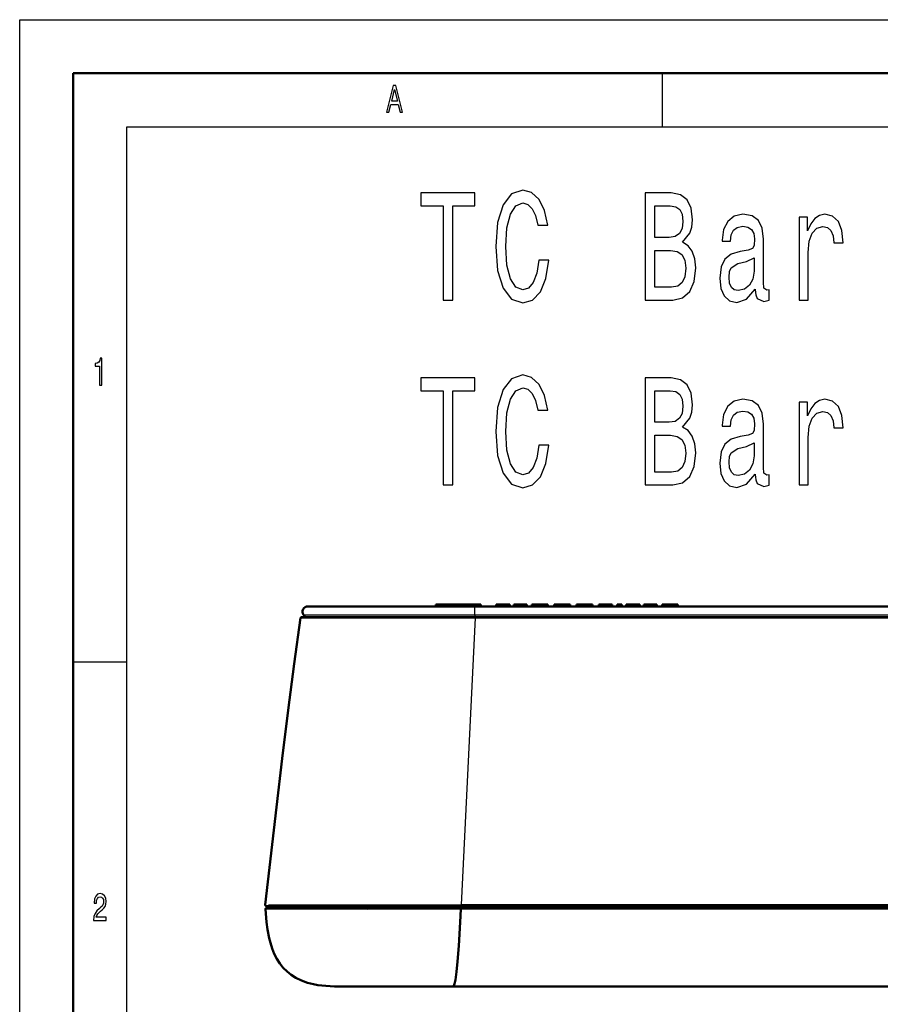
# Model space of a CAD drawing. Extents: x 0 to 841, y 0 to 594.
# Drawn here: x 0 to 80, y 502 to 594 of the extents above; entities that cross this region are included whole.
import ezdxf

# ---------------------------------------------------------------- set-up
doc = ezdxf.new("R2010")
doc.units = 0

msp = doc.modelspace()

# ---------------------------------------------------------------- linework, layer by layer
at = {"color": 7, "lineweight": 25}
for p, q in [((0, 0), (0, 594)), ((0, 594), (841, 594)), ((60, 589), (60, 584)), ((10, 10), (10, 584)), ((10, 584), (831, 584)), ((42.492, 538.402), (42.492, 539.189)), ((45.321, 539.189), (45.321, 539.364)), ((57.454, 539.189), (57.454, 539.364)), ((26.211, 538.124), (26.219, 538.124)), ((26.495, 538.402), (26.503, 538.402)), ((26.503, 538.402), (26.653, 538.189)), ((26.503, 538.402), (42.492, 538.402)), ((42.519, 538.12), (41.216, 511.301)), ((42.492, 538.402), (42.492, 538.189)), ((42.492, 538.402), (228.316, 538.402)), ((42.519, 538.12), (228.319, 538.12)), ((5, 534), (10, 534)), ((22.936, 511.305), (22.932, 511.305)), ((22.948, 510.9), (22.944, 510.9)), ((23.233, 511.184), (23.224, 511.009)), ((23.953, 511.194), (23.955, 511.184)), ((40.469, 511.184), (40.469, 511.194)), ((84.928, 510.901), (41.195, 510.901)), ((41.203, 511.194), (41.203, 511.184)), ((84.929, 511.301), (41.216, 511.301)), ((41.216, 511.301), (41.216, 511.194)), ((40.392, 503.689), (40.392, 503.696)), ((40.48, 503.697), (40.475, 503.696)), ((40.48, 503.694), (64.922, 503.694)), ((64.922, 503.694), (64.922, 503.693)), ((64.946, 503.693), (64.946, 503.689)), ((70.992, 503.686), (71.231, 503.686))]:
    msp.add_line(p, q, dxfattribs=at)
at = {"color": 7, "lineweight": 50}
for p, q in [((5, 5), (5, 589)), ((5, 589), (836, 589)), ((26.905, 539.189), (26.913, 539.189)), ((26.913, 539.189), (42.492, 539.189)), ((38.87, 539.364), (43.046, 539.364)), ((38.87, 539.364), (38.87, 539.189)), ((42.492, 539.189), (228.316, 539.189)), ((43.046, 539.364), (43.046, 539.189)), ((44.495, 539.364), (45.321, 539.364)), ((44.495, 539.189), (44.495, 539.364)), ((45.321, 539.364), (45.761, 539.364)), ((45.761, 539.189), (45.761, 539.364)), ((46.134, 539.364), (47.357, 539.364)), ((46.134, 539.189), (46.134, 539.364)), ((47.357, 539.189), (47.357, 539.364)), ((47.834, 539.364), (48.182, 539.364)), ((47.834, 539.189), (47.834, 539.364)), ((48.182, 539.364), (48.865, 539.364)), ((48.182, 539.189), (48.182, 539.364)), ((48.865, 539.364), (49.308, 539.364)), ((48.865, 539.189), (48.865, 539.364)), ((49.308, 539.189), (49.308, 539.364)), ((49.912, 539.364), (50.259, 539.364)), ((49.912, 539.189), (49.912, 539.364)), ((50.259, 539.364), (50.943, 539.364)), ((50.259, 539.189), (50.259, 539.364)), ((50.943, 539.364), (51.385, 539.364)), ((50.943, 539.189), (50.943, 539.364)), ((51.385, 539.189), (51.385, 539.364)), ((51.989, 539.364), (52.43, 539.364)), ((51.989, 539.189), (51.989, 539.364)), ((52.43, 539.364), (53.034, 539.364)), ((52.43, 539.189), (52.43, 539.364)), ((53.034, 539.364), (53.478, 539.364)), ((53.034, 539.189), (53.034, 539.364)), ((53.478, 539.189), (53.478, 539.364)), ((54.081, 539.364), (55.305, 539.364)), ((54.081, 539.189), (54.081, 539.364)), ((55.305, 539.189), (55.305, 539.364)), ((55.786, 539.189), (55.786, 539.364)), ((55.786, 539.364), (56.228, 539.364)), ((56.228, 539.189), (56.228, 539.364)), ((56.628, 539.364), (57.454, 539.364)), ((56.628, 539.189), (56.628, 539.364)), ((57.454, 539.364), (57.893, 539.364)), ((57.893, 539.189), (57.893, 539.364)), ((58.272, 539.364), (59.495, 539.364)), ((58.272, 539.189), (58.272, 539.364)), ((59.495, 539.189), (59.495, 539.364)), ((59.977, 539.364), (60.418, 539.364)), ((59.977, 539.189), (59.977, 539.364)), ((60.418, 539.364), (60.611, 539.364)), ((60.418, 539.189), (60.418, 539.364)), ((60.611, 539.364), (60.956, 539.364)), ((60.611, 539.189), (60.611, 539.364)), ((60.956, 539.364), (61.437, 539.364)), ((60.956, 539.189), (60.956, 539.364)), ((61.437, 539.189), (61.437, 539.364)), ((26.285, 538.189), (26.293, 538.189)), ((26.293, 538.189), (42.518, 538.189)), ((26.495, 538.402), (26.645, 538.189)), ((42.518, 538.189), (228.319, 538.189)), ((23.035, 511.194), (23.031, 511.194)), ((41.216, 511.194), (23.035, 511.194)), ((23.048, 511.009), (23.044, 511.009)), ((41.195, 511.009), (23.048, 511.009)), ((23.229, 511.184), (23.22, 511.009)), ((23.229, 511.184), (23.233, 511.184)), ((23.233, 511.184), (41.211, 511.184)), ((23.951, 511.184), (23.949, 511.194)), ((41.195, 510.901), (41.195, 511.009)), ((84.928, 511.009), (41.195, 511.009)), ((84.56, 511.184), (41.211, 511.184)), ((84.929, 511.194), (41.216, 511.194)), ((40.475, 503.696), (29.606, 503.7)), ((40.392, 503.689), (32.94, 503.689)), ((40.392, 503.689), (64.946, 503.689)), ((69.372, 503.689), (64.946, 503.689)), ((69.372, 503.689), (70.992, 503.686)), ((70.919, 503.686), (84.928, 503.687)), ((70.963, 503.686), (84.928, 503.687))]:
    msp.add_line(p, q, dxfattribs=at)
at = {"color": 7, "lineweight": 25}
for points in [[(34.255, 585.35), (34.481, 585.35), (34.66, 586.085), (35.338, 586.085), (35.517, 585.35), (35.747, 585.35), (35.125, 587.854), (34.875, 587.854)], [(34.738, 586.391), (35, 587.494), (35.262, 586.391)], [(39.53, 567.814), (40.431, 567.814), (40.431, 576.604), (42.489, 576.604), (42.489, 577.814), (37.463, 577.814), (37.463, 576.604), (39.53, 576.604)], [(48.467, 571.532), (48.271, 570.321), (47.947, 569.457), (47.497, 568.924), (46.967, 568.751), (46.331, 569.01), (45.831, 569.788), (45.498, 571.056), (45.39, 572.814), (45.498, 574.558), (45.821, 575.84), (46.321, 576.618), (46.967, 576.892), (47.438, 576.748), (47.839, 576.344), (48.153, 575.696), (48.369, 574.803), (49.299, 574.803), (49.005, 576.172), (48.496, 577.209), (47.8, 577.857), (46.967, 578.088), (45.929, 577.728), (45.135, 576.719), (44.626, 575.062), (44.449, 572.814), (44.626, 570.566), (45.135, 568.909), (45.929, 567.886), (46.967, 567.54), (47.879, 567.814), (48.614, 568.578), (49.133, 569.831), (49.407, 571.532)], [(61.901, 573.218), (62.587, 574.053), (62.763, 574.615), (62.822, 575.307), (62.695, 576.388), (62.313, 577.166), (61.695, 577.641), (60.833, 577.814), (58.413, 577.814), (58.413, 567.814), (60.97, 567.814), (61.882, 568.016), (62.558, 568.607), (62.979, 569.543), (63.126, 570.811), (63.038, 571.661), (62.803, 572.368), (62.42, 572.886)], [(60.647, 573.664), (59.314, 573.664), (59.314, 576.618), (60.725, 576.618), (61.254, 576.532), (61.627, 576.272), (61.852, 575.826), (61.931, 575.163), (61.842, 574.5), (61.607, 574.039), (61.205, 573.751)], [(68.672, 568.823), (68.672, 568.78), (68.721, 568.29), (68.868, 567.944), (69.486, 567.67), (69.966, 567.785), (69.966, 568.765), (69.76, 568.722), (69.486, 568.909), (69.437, 569.486), (69.437, 573.491), (69.319, 574.515), (68.976, 575.235), (68.378, 575.667), (67.536, 575.826), (66.713, 575.653), (66.105, 575.163), (65.723, 574.399), (65.596, 573.391), (65.596, 573.304), (66.37, 573.304), (66.438, 573.909), (66.654, 574.342), (67.007, 574.601), (67.506, 574.702), (67.986, 574.63), (68.329, 574.414), (68.535, 574.039), (68.604, 573.52), (68.565, 572.915), (68.408, 572.612), (68.016, 572.468), (67.281, 572.353), (66.438, 572.094), (65.841, 571.633), (65.488, 570.912), (65.38, 569.846), (65.478, 568.895), (65.782, 568.189), (66.272, 567.742), (66.948, 567.584), (67.859, 567.886)], [(72.769, 567.814), (73.631, 567.814), (73.631, 572.238), (73.719, 573.304), (73.984, 574.068), (74.415, 574.529), (74.993, 574.687), (75.424, 574.587), (75.747, 574.298), (75.943, 573.808), (76.012, 573.146), (76.884, 573.146), (76.766, 574.313), (76.443, 575.148), (75.904, 575.653), (75.169, 575.826), (74.669, 575.71), (74.238, 575.422), (73.856, 574.932), (73.552, 574.27), (73.552, 575.552), (72.769, 575.552)], [(60.863, 569.01), (59.314, 569.01), (59.314, 572.454), (60.774, 572.454), (61.392, 572.353), (61.833, 572.051), (62.097, 571.532), (62.185, 570.783), (62.097, 569.99), (61.852, 569.442), (61.441, 569.111)], [(68.574, 570.523), (68.457, 569.774), (68.143, 569.198), (67.673, 568.823), (67.095, 568.693), (66.722, 568.765), (66.458, 568.996), (66.291, 569.399), (66.242, 569.961), (66.282, 570.466), (66.438, 570.826), (67.065, 571.229), (67.859, 571.402), (68.574, 571.748)], [(7.456, 559.85), (7.679, 559.85), (7.679, 562.368), (7.512, 562.368), (7.468, 562.148), (7.38, 562.001), (7.245, 561.914), (7.059, 561.885), (7.059, 561.63), (7.456, 561.63)], [(39.53, 550.538), (40.431, 550.538), (40.431, 559.327), (42.489, 559.327), (42.489, 560.538), (37.463, 560.538), (37.463, 559.327), (39.53, 559.327)], [(48.467, 554.255), (48.271, 553.045), (47.947, 552.18), (47.497, 551.647), (46.967, 551.474), (46.331, 551.734), (45.831, 552.512), (45.498, 553.78), (45.39, 555.538), (45.498, 557.281), (45.821, 558.563), (46.321, 559.342), (46.967, 559.615), (47.438, 559.471), (47.839, 559.068), (48.153, 558.419), (48.369, 557.526), (49.299, 557.526), (49.005, 558.895), (48.496, 559.932), (47.8, 560.581), (46.967, 560.811), (45.929, 560.451), (45.135, 559.442), (44.626, 557.785), (44.449, 555.538), (44.626, 553.29), (45.135, 551.633), (45.929, 550.61), (46.967, 550.264), (47.879, 550.538), (48.614, 551.301), (49.133, 552.555), (49.407, 554.255)], [(61.901, 555.941), (62.587, 556.777), (62.763, 557.339), (62.822, 558.03), (62.695, 559.111), (62.313, 559.889), (61.695, 560.365), (60.833, 560.538), (58.413, 560.538), (58.413, 550.538), (60.97, 550.538), (61.882, 550.739), (62.558, 551.33), (62.979, 552.267), (63.126, 553.535), (63.038, 554.385), (62.803, 555.091), (62.42, 555.61)], [(60.647, 556.388), (59.314, 556.388), (59.314, 559.342), (60.725, 559.342), (61.254, 559.255), (61.627, 558.996), (61.852, 558.549), (61.931, 557.886), (61.842, 557.223), (61.607, 556.762), (61.205, 556.474)], [(68.672, 551.546), (68.672, 551.503), (68.721, 551.013), (68.868, 550.667), (69.486, 550.393), (69.966, 550.509), (69.966, 551.489), (69.76, 551.445), (69.486, 551.633), (69.437, 552.209), (69.437, 556.215), (69.319, 557.238), (68.976, 557.958), (68.378, 558.391), (67.536, 558.549), (66.713, 558.376), (66.105, 557.886), (65.723, 557.123), (65.596, 556.114), (65.596, 556.027), (66.37, 556.027), (66.438, 556.633), (66.654, 557.065), (67.007, 557.324), (67.506, 557.425), (67.986, 557.353), (68.329, 557.137), (68.535, 556.762), (68.604, 556.244), (68.565, 555.638), (68.408, 555.336), (68.016, 555.192), (67.281, 555.076), (66.438, 554.817), (65.841, 554.356), (65.488, 553.635), (65.38, 552.569), (65.478, 551.618), (65.782, 550.912), (66.272, 550.466), (66.948, 550.307), (67.859, 550.61)], [(72.769, 550.538), (73.631, 550.538), (73.631, 554.961), (73.719, 556.027), (73.984, 556.791), (74.415, 557.252), (74.993, 557.411), (75.424, 557.31), (75.747, 557.022), (75.943, 556.532), (76.012, 555.869), (76.884, 555.869), (76.766, 557.036), (76.443, 557.872), (75.904, 558.376), (75.169, 558.549), (74.669, 558.434), (74.238, 558.146), (73.856, 557.656), (73.552, 556.993), (73.552, 558.275), (72.769, 558.275)], [(60.863, 551.734), (59.314, 551.734), (59.314, 555.177), (60.774, 555.177), (61.392, 555.076), (61.833, 554.774), (62.097, 554.255), (62.185, 553.506), (62.097, 552.713), (61.852, 552.166), (61.441, 551.834)], [(68.574, 553.246), (68.457, 552.497), (68.143, 551.921), (67.673, 551.546), (67.095, 551.417), (66.722, 551.489), (66.458, 551.719), (66.291, 552.123), (66.242, 552.685), (66.282, 553.189), (66.438, 553.549), (67.065, 553.953), (67.859, 554.125), (68.574, 554.471)], [(6.902, 509.85), (8.071, 509.85), (8.071, 510.16), (7.147, 510.16), (7.199, 510.329), (7.287, 510.47), (7.559, 510.726), (7.703, 510.834), (7.865, 510.988), (7.98, 511.169), (8.046, 511.381), (8.071, 511.622), (8.029, 511.925), (7.914, 512.163), (7.738, 512.314), (7.51, 512.368), (7.275, 512.307), (7.096, 512.138), (6.981, 511.867), (6.941, 511.511), (6.941, 511.46), (7.164, 511.46), (7.164, 511.489), (7.186, 511.734), (7.253, 511.914), (7.358, 512.03), (7.498, 512.069), (7.64, 512.033), (7.745, 511.943), (7.814, 511.803), (7.838, 511.626), (7.821, 511.46), (7.774, 511.32), (7.696, 511.197), (7.588, 511.089), (7.444, 510.974), (7.204, 510.751), (7.035, 510.513), (6.934, 510.225), (6.902, 509.861)]]:
    msp.add_lwpolyline(points, close=True, dxfattribs=at)
at = {"color": 7, "lineweight": 50}
for points in [[(22.932, 511.305), (23.967, 520.436), (24.514, 524.998), (25.076, 529.509), (25.636, 533.842), (26.211, 538.124)], [(29.381, 503.7), (28.596, 503.737), (27.825, 503.822), (27.447, 503.89), (26.869, 504.036), (26.31, 504.236), (25.784, 504.496), (25.357, 504.771), (24.964, 505.089), (24.611, 505.444), (24.296, 505.836), (24.022, 506.257), (23.773, 506.737), (23.568, 507.239), (23.403, 507.756), (23.291, 508.204), (23.146, 509.005), (23.057, 509.706), (22.944, 510.9)], [(40.48, 503.694), (40.541, 503.756), (40.605, 503.919), (40.69, 504.322), (40.79, 505.071), (40.881, 506.015), (40.994, 507.497), (41.128, 509.699), (41.195, 510.9)], [(64.922, 503.693), (70.53, 503.687), (70.992, 503.686)]]:
    msp.add_lwpolyline(points, dxfattribs=at)
at = {"color": 7, "lineweight": 25}
for points in [[(26.219, 538.124), (25.643, 533.842), (25.082, 529.509), (24.52, 524.998), (23.973, 520.436), (22.936, 511.305)], [(41.195, 510.901), (32.479, 510.893), (22.948, 510.9)], [(24.131, 506.084), (23.829, 506.624), (23.586, 507.196), (23.396, 507.791), (23.253, 508.399), (23.158, 508.946), (23.107, 509.311), (23.026, 510.045)], [(40.48, 503.697), (31.264, 503.705), (29.624, 503.704), (29.38, 503.7)], [(64.922, 503.694), (69.764, 503.688), (70.919, 503.686)]]:
    msp.add_lwpolyline(points, dxfattribs=at)
at = {"color": 7, "lineweight": 50}
for centre, radius, start, end in [((26.905, 538.689), 0.5, 90, 215), ((26.285, 538.114), 0.075, 90, 172.2046), ((23.031, 511.294), 0.1, 173.75865, 270), ((23.044, 510.909), 0.1, 90, 184.94494), ((29.51, 507.68), 3.982, 268.1405, 272.08691), ((32.941, 503.946), 0.257, 252.65132, 269.72627), ((55.983, 42001.891), 41498.2, 269.9785917, 270.0123396)]:
    msp.add_arc(centre, radius, start, end, dxfattribs=at)
at = {"color": 7, "lineweight": 25}
for centre, radius, start, end in [((26.913, 538.689), 0.5, 90.00332, 214.99985), ((45.744, 48793.547), 48255.429, 269.9768158, 269.9961521), ((26.293, 538.114), 0.075, 90.0015, 172.19855), ((43.297, 538.164), 0.779, 178.13479, 183.16498), ((23.035, 511.294), 0.1, 173.74984, 269.99948), ((23.048, 510.909), 0.1, 90.00048, 184.9309), ((91.833, 516.687), 69.127, 184.80204, 185.51357), ((43.366, 49583.91), 49072.611, 269.9764812, 269.9974908)]:
    msp.add_arc(centre, radius, start, end, dxfattribs=at)

doc.saveas('drawing.dxf')
